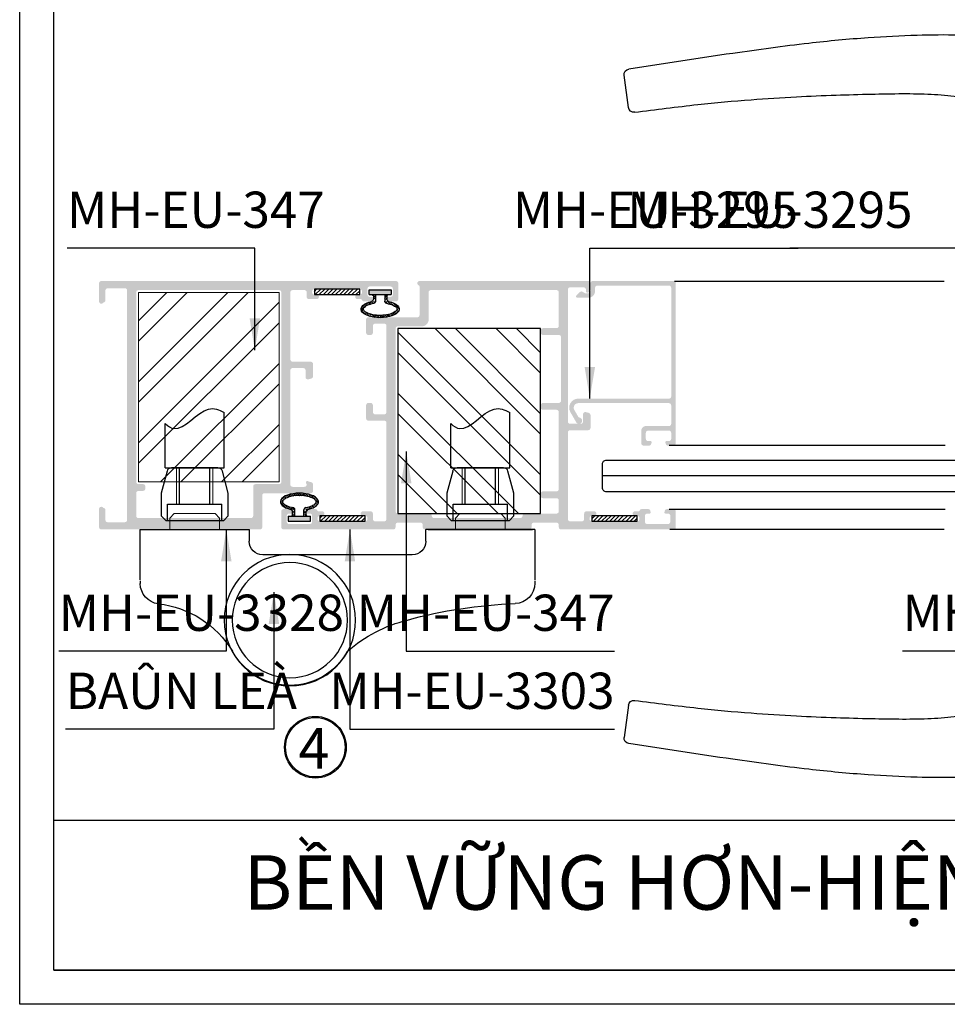
# Model space of a CAD drawing. Units: millimetres. Extents: x 12529 to 23900, y 24836 to 32566.
# Drawn here: x 15458 to 15662, y 25800 to 26017 of the extents above; entities that cross this region are included whole.
import ezdxf

# ---------------------------------------------------------------- set-up
doc = ezdxf.new("R2010")
doc.units = ezdxf.units.MM
for name, color, linetype, lineweight in [('1外框线', 7, 'Continuous', 20), ('KICHTHUOC', 54, 'Continuous', 5), ('Mould', 2, 'Continuous', 13), ('细实线(0.2)', 5, 'Continuous', 9)]:
    doc.layers.add(name, color=color, linetype=linetype, lineweight=lineweight)
for name, color, linetype in [('2', 3, 'Continuous'), ('4', 3, 'Continuous'), ('CHU', 253, 'Continuous'), ('h', 155, 'Continuous'), ('kinh', 141, 'Continuous'), ('Layer8', 8, 'Continuous'), ('MAU TONG', 50, 'Continuous'), ('net manh', 3, 'Continuous'), ('NET-THAY', 2, 'Continuous')]:
    doc.layers.add(name, color=color, linetype=linetype)
doc.styles.add('ROMAND', font='VNI-Helve-Condense_0.TTF', dxfattribs={"width": 0.5})
doc.styles.get("Standard").update_dxf_attribs({"font": 'arial.ttf'})
doc.dimstyles.new('Copy of MIEN HUA1-2', dxfattribs={"dimscale": 0, "dimtxt": 7, "dimasz": 7, "dimexe": 1, "dimexo": 1, "dimgap": 4, "dimtad": 2, "dimdec": 1, "dimtxsty": 'ROMAND', "dimcen": 10, "dimdle": 5, "dimclrd": 8, "dimclre": 8, "dimclrt": 95, "dimadec": 0, "dimazin": 0, "dimtfac": 1, "dimtdec": 1, "dimtmove": 2, "dimatfit": 3, "dimfxl": 1, "dimarcsym": 0})

# ---------------------------------------------------------------- blocks, each defined once
blk = doc.blocks.new('32r2r2r')
at = {"layer": 'h'}
h = blk.add_hatch(dxfattribs=at)
h.set_pattern_fill('ANSI32', color=254)
h.paths.add_polyline_path([(10844.05, -595.38), (10813.05, -595.38), (10813.05, -637.18), (10844.05, -637.18)])
at = {"layer": 'Mould'}
blk.add_lwpolyline([(10813.05, -637.18), (10844.05, -637.18), (10844.05, -595.38), (10813.05, -595.38)], close=True, dxfattribs=at)
blk = doc.blocks.new('DWQDQWDQD')
at = {"layer": 'CHU'}
h = blk.add_hatch(dxfattribs=at)
h.set_pattern_fill('ANSI31', color=254, scale=0.2, style=0)
h.paths.add_polyline_path([(10893.85, -645.28), (10893.34, -645.28), (10883.85, -645.28), (10883.85, -646.48), (10893.85, -646.48)])
at = {"layer": '2'}
blk.add_lwpolyline([(10893.85, -645.28), (10883.85, -645.28), (10883.85, -646.48), (10893.85, -646.48)], close=True, dxfattribs=at)
blk = doc.blocks.new('4T3T')
h = blk.add_hatch()
h.set_pattern_fill('ANSI33', color=254, scale=0.1, style=0)
edge = h.paths.add_edge_path()
edge.add_arc((13701.72, 31192.07), 0.5, 103.8759, 180, ccw=False)
edge.add_ellipse((13699.72, 31194.25), major_axis=(4.2, 0), ratio=0.449998, start_angle=296.7572, end_angle=603.2428, ccw=False)
edge.add_arc((13697.72, 31192.07), 0.5, 0, 77.2158, ccw=False)
edge.add_line((13698.22, 31192.07), (13698.22, 31191.35))
edge.add_arc((13697.92, 31191.35), 0.3, 270, 360, ccw=False)
edge.add_line((13697.92, 31191.05), (13698.72, 31191.05))
edge.add_line((13698.72, 31191.05), (13698.72, 31192.48))
edge.add_arc((13698.22, 31192.48), 0.5, 0, 80.1599)
edge.add_spline(control_points=[(13698.3, 31192.97), (13698.14, 31193), (13697.98, 31193.03), (13697.82, 31193.07)], knot_values=[10.494208, 10.494208, 10.494208, 10.494208, 10.630047, 10.630047, 10.630047, 10.630047], degree=3, periodic=0)
edge.add_spline(control_points=[(13697.82, 31193.07), (13697.59, 31193.13), (13697.37, 31193.2), (13697.18, 31193.27)], knot_values=[10.290449, 10.290449, 10.290449, 10.290449, 10.494208, 10.494208, 10.494208, 10.494208], degree=3, periodic=0)
edge.add_spline(control_points=[(13697.18, 31193.27), (13697.12, 31193.29), (13697.07, 31193.31), (13696.95, 31193.37), (13696.88, 31193.4), (13696.81, 31193.43)], knot_values=[10.154609, 10.154609, 10.154609, 10.154609, 10.209798, 10.209798, 10.290449, 10.290449, 10.290449, 10.290449], degree=3, periodic=0)
edge.add_spline(control_points=[(13696.81, 31193.43), (13696.7, 31193.49), (13696.6, 31193.54), (13696.52, 31193.6)], knot_values=[10.01877, 10.01877, 10.01877, 10.01877, 10.154609, 10.154609, 10.154609, 10.154609], degree=3, periodic=0)
edge.add_spline(control_points=[(13696.52, 31193.6), (13696.5, 31193.61), (13696.49, 31193.62), (13696.44, 31193.65), (13696.42, 31193.67), (13696.39, 31193.69)], knot_values=[9.95085, 9.95085, 9.95085, 9.95085, 9.97545, 9.97545, 10.01877, 10.01877, 10.01877, 10.01877], degree=3, periodic=0)
edge.add_spline(control_points=[(13696.39, 31193.69), (13696.36, 31193.72), (13696.32, 31193.75), (13696.29, 31193.78)], knot_values=[9.88293, 9.88293, 9.88293, 9.88293, 9.95085, 9.95085, 9.95085, 9.95085], degree=3, periodic=0)
edge.add_spline(control_points=[(13696.29, 31193.78), (13696.24, 31193.82), (13696.2, 31193.86), (13696.17, 31193.9)], knot_values=[9.781051, 9.781051, 9.781051, 9.781051, 9.88293, 9.88293, 9.88293, 9.88293], degree=3, periodic=0)
edge.add_spline(control_points=[(13696.17, 31193.9), (13696.16, 31193.92), (13696.15, 31193.93), (13696.13, 31193.95), (13696.12, 31193.97), (13696.11, 31193.98)], knot_values=[9.713131, 9.713131, 9.713131, 9.713131, 9.741102, 9.741102, 9.781051, 9.781051, 9.781051, 9.781051], degree=3, periodic=0)
edge.add_spline(control_points=[(13696.11, 31193.98), (13696.1, 31193.99), (13696.1, 31194.01), (13696.09, 31194.02)], knot_values=[9.679171, 9.679171, 9.679171, 9.679171, 9.713131, 9.713131, 9.713131, 9.713131], degree=3, periodic=0)
edge.add_spline(control_points=[(13696.09, 31194.02), (13696.08, 31194.03), (13696.07, 31194.04), (13696.07, 31194.05)], knot_values=[9.645211, 9.645211, 9.645211, 9.645211, 9.679171, 9.679171, 9.679171, 9.679171], degree=3, periodic=0)
edge.add_spline(control_points=[(13696.07, 31194.05), (13696.06, 31194.07), (13696.06, 31194.08), (13696.05, 31194.09)], knot_values=[9.611252, 9.611252, 9.611252, 9.611252, 9.645211, 9.645211, 9.645211, 9.645211], degree=3, periodic=0)
edge.add_spline(control_points=[(13696.05, 31194.09), (13696.05, 31194.1), (13696.05, 31194.11), (13696.04, 31194.12)], knot_values=[9.577292, 9.577292, 9.577292, 9.577292, 9.611252, 9.611252, 9.611252, 9.611252], degree=3, periodic=0)
edge.add_spline(control_points=[(13696.04, 31194.12), (13696.04, 31194.14), (13696.03, 31194.16), (13696.03, 31194.18), (13696.03, 31194.18), (13696.03, 31194.18)], knot_values=[9.509372, 9.509372, 9.509372, 9.509372, 9.574673, 9.574673, 9.577292, 9.577292, 9.577292, 9.577292], degree=3, periodic=0)
edge.add_spline(control_points=[(13696.03, 31194.18), (13696.02, 31194.2), (13696.02, 31194.21), (13696.02, 31194.23)], knot_values=[9.441452, 9.441452, 9.441452, 9.441452, 9.509372, 9.509372, 9.509372, 9.509372], degree=3, periodic=0)
edge.add_spline(control_points=[(13696.02, 31194.23), (13696.02, 31194.24), (13696.02, 31194.25), (13696.02, 31194.26)], knot_values=[9.407492, 9.407492, 9.407492, 9.407492, 9.441452, 9.441452, 9.441452, 9.441452], degree=3, periodic=0)
edge.add_spline(control_points=[(13696.02, 31194.26), (13696.02, 31194.27), (13696.02, 31194.28), (13696.02, 31194.29)], knot_values=[9.373533, 9.373533, 9.373533, 9.373533, 9.407492, 9.407492, 9.407492, 9.407492], degree=3, periodic=0)
edge.add_spline(control_points=[(13696.02, 31194.29), (13696.02, 31194.3), (13696.03, 31194.32), (13696.03, 31194.34)], knot_values=[9.305613, 9.305613, 9.305613, 9.305613, 9.373533, 9.373533, 9.373533, 9.373533], degree=3, periodic=0)
edge.add_spline(control_points=[(13696.03, 31194.34), (13696.04, 31194.35), (13696.04, 31194.36), (13696.05, 31194.38), (13696.05, 31194.39), (13696.05, 31194.4)], knot_values=[9.237693, 9.237693, 9.237693, 9.237693, 9.272406, 9.272406, 9.305613, 9.305613, 9.305613, 9.305613], degree=3, periodic=0)
edge.add_spline(control_points=[(13696.05, 31194.4), (13696.06, 31194.41), (13696.06, 31194.42), (13696.07, 31194.44)], knot_values=[9.203733, 9.203733, 9.203733, 9.203733, 9.237693, 9.237693, 9.237693, 9.237693], degree=3, periodic=0)
edge.add_spline(control_points=[(13696.07, 31194.44), (13696.08, 31194.45), (13696.08, 31194.46), (13696.09, 31194.47)], knot_values=[9.169773, 9.169773, 9.169773, 9.169773, 9.203733, 9.203733, 9.203733, 9.203733], degree=3, periodic=0)
edge.add_spline(control_points=[(13696.09, 31194.47), (13696.1, 31194.5), (13696.12, 31194.52), (13696.14, 31194.55)], knot_values=[9.101854, 9.101854, 9.101854, 9.101854, 9.169773, 9.169773, 9.169773, 9.169773], degree=3, periodic=0)
edge.add_spline(control_points=[(13696.14, 31194.55), (13696.16, 31194.57), (13696.18, 31194.6), (13696.21, 31194.63)], knot_values=[9.033934, 9.033934, 9.033934, 9.033934, 9.101854, 9.101854, 9.101854, 9.101854], degree=3, periodic=0)
edge.add_spline(control_points=[(13696.21, 31194.63), (13696.21, 31194.63), (13696.21, 31194.63), (13696.25, 31194.67), (13696.29, 31194.71), (13696.34, 31194.76)], knot_values=[8.932054, 8.932054, 8.932054, 8.932054, 8.936178, 8.936178, 9.033934, 9.033934, 9.033934, 9.033934], degree=3, periodic=0)
edge.add_spline(control_points=[(13696.34, 31194.76), (13696.41, 31194.81), (13696.49, 31194.87), (13696.59, 31194.93)], knot_values=[8.796215, 8.796215, 8.796215, 8.796215, 8.932054, 8.932054, 8.932054, 8.932054], degree=3, periodic=0)
edge.add_spline(control_points=[(13696.59, 31194.93), (13696.63, 31194.96), (13696.68, 31194.99), (13696.79, 31195.04), (13696.84, 31195.07), (13696.9, 31195.1)], knot_values=[8.660375, 8.660375, 8.660375, 8.660375, 8.727045, 8.727045, 8.796215, 8.796215, 8.796215, 8.796215], degree=3, periodic=0)
edge.add_spline(control_points=[(13696.9, 31195.1), (13697.02, 31195.16), (13697.14, 31195.21), (13697.28, 31195.25)], knot_values=[8.524536, 8.524536, 8.524536, 8.524536, 8.660375, 8.660375, 8.660375, 8.660375], degree=3, periodic=0)
edge.add_spline(control_points=[(13697.28, 31195.25), (13697.35, 31195.28), (13697.42, 31195.3), (13697.49, 31195.32)], knot_values=[8.456616, 8.456616, 8.456616, 8.456616, 8.524536, 8.524536, 8.524536, 8.524536], degree=3, periodic=0)
edge.add_spline(control_points=[(13697.49, 31195.32), (13697.63, 31195.37), (13697.78, 31195.41), (13697.94, 31195.45)], knot_values=[8.320777, 8.320777, 8.320777, 8.320777, 8.456616, 8.456616, 8.456616, 8.456616], degree=3, periodic=0)
edge.add_spline(control_points=[(13697.94, 31195.45), (13697.99, 31195.46), (13698.04, 31195.47), (13698.2, 31195.5), (13698.32, 31195.52), (13698.43, 31195.54)], knot_values=[8.184937, 8.184937, 8.184937, 8.184937, 8.22746, 8.22746, 8.320777, 8.320777, 8.320777, 8.320777], degree=3, periodic=0)
edge.add_spline(control_points=[(13698.43, 31195.54), (13698.6, 31195.56), (13698.78, 31195.59), (13698.95, 31195.6)], knot_values=[8.049098, 8.049098, 8.049098, 8.049098, 8.184937, 8.184937, 8.184937, 8.184937], degree=3, periodic=0)
edge.add_spline(control_points=[(13698.95, 31195.6), (13699.24, 31195.63), (13699.53, 31195.64), (13699.89, 31195.63), (13699.96, 31195.63), (13700.03, 31195.63)], knot_values=[7.777419, 7.777419, 7.777419, 7.777419, 7.999555, 7.999555, 8.049098, 8.049098, 8.049098, 8.049098], degree=3, periodic=0)
edge.add_spline(control_points=[(13700.03, 31195.63), (13700.21, 31195.62), (13700.38, 31195.61), (13700.56, 31195.6)], knot_values=[7.64158, 7.64158, 7.64158, 7.64158, 7.777419, 7.777419, 7.777419, 7.777419], degree=3, periodic=0)
edge.add_spline(control_points=[(13700.56, 31195.6), (13700.73, 31195.58), (13700.91, 31195.56), (13701.07, 31195.53)], knot_values=[7.50574, 7.50574, 7.50574, 7.50574, 7.64158, 7.64158, 7.64158, 7.64158], degree=3, periodic=0)
edge.add_spline(control_points=[(13701.07, 31195.53), (13701.24, 31195.5), (13701.39, 31195.47), (13701.71, 31195.4), (13701.86, 31195.36), (13702.01, 31195.31)], knot_values=[7.234061, 7.234061, 7.234061, 7.234061, 7.36413, 7.36413, 7.50574, 7.50574, 7.50574, 7.50574], degree=3, periodic=0)
edge.add_spline(control_points=[(13702.01, 31195.31), (13702.22, 31195.24), (13702.42, 31195.16), (13702.59, 31195.08)], knot_values=[7.030302, 7.030302, 7.030302, 7.030302, 7.234061, 7.234061, 7.234061, 7.234061], degree=3, periodic=0)
edge.add_spline(control_points=[(13702.59, 31195.08), (13702.64, 31195.05), (13702.7, 31195.02), (13702.75, 31195)], knot_values=[6.962382, 6.962382, 6.962382, 6.962382, 7.030302, 7.030302, 7.030302, 7.030302], degree=3, periodic=0)
edge.add_spline(control_points=[(13702.75, 31195), (13702.78, 31194.98), (13702.8, 31194.96), (13702.85, 31194.94), (13702.87, 31194.92), (13702.89, 31194.91)], knot_values=[6.894463, 6.894463, 6.894463, 6.894463, 6.932465, 6.932465, 6.962382, 6.962382, 6.962382, 6.962382], degree=3, periodic=0)
edge.add_spline(control_points=[(13702.89, 31194.91), (13702.98, 31194.85), (13703.06, 31194.79), (13703.13, 31194.73)], knot_values=[6.758623, 6.758623, 6.758623, 6.758623, 6.894463, 6.894463, 6.894463, 6.894463], degree=3, periodic=0)
edge.add_spline(control_points=[(13703.13, 31194.73), (13703.15, 31194.71), (13703.17, 31194.69), (13703.22, 31194.65), (13703.24, 31194.63), (13703.26, 31194.61)], knot_values=[6.656744, 6.656744, 6.656744, 6.656744, 6.704719, 6.704719, 6.758623, 6.758623, 6.758623, 6.758623], degree=3, periodic=0)
edge.add_spline(control_points=[(13703.26, 31194.61), (13703.27, 31194.59), (13703.28, 31194.58), (13703.29, 31194.57)], knot_values=[6.622784, 6.622784, 6.622784, 6.622784, 6.656744, 6.656744, 6.656744, 6.656744], degree=3, periodic=0)
edge.add_spline(control_points=[(13703.29, 31194.57), (13703.3, 31194.55), (13703.31, 31194.54), (13703.32, 31194.53)], knot_values=[6.588824, 6.588824, 6.588824, 6.588824, 6.622784, 6.622784, 6.622784, 6.622784], degree=3, periodic=0)
edge.add_spline(control_points=[(13703.32, 31194.53), (13703.34, 31194.5), (13703.35, 31194.48), (13703.36, 31194.45)], knot_values=[6.520904, 6.520904, 6.520904, 6.520904, 6.588824, 6.588824, 6.588824, 6.588824], degree=3, periodic=0)
edge.add_spline(control_points=[(13703.36, 31194.45), (13703.37, 31194.44), (13703.37, 31194.44), (13703.38, 31194.41), (13703.39, 31194.4), (13703.4, 31194.39)], knot_values=[6.452985, 6.452985, 6.452985, 6.452985, 6.476972, 6.476972, 6.520904, 6.520904, 6.520904, 6.520904], degree=3, periodic=0)
edge.add_spline(control_points=[(13703.4, 31194.39), (13703.4, 31194.37), (13703.41, 31194.35), (13703.41, 31194.33)], knot_values=[6.385065, 6.385065, 6.385065, 6.385065, 6.452985, 6.452985, 6.452985, 6.452985], degree=3, periodic=0)
edge.add_spline(control_points=[(13703.41, 31194.33), (13703.42, 31194.31), (13703.42, 31194.29), (13703.42, 31194.27)], knot_values=[6.317145, 6.317145, 6.317145, 6.317145, 6.385065, 6.385065, 6.385065, 6.385065], degree=3, periodic=0)
edge.add_spline(control_points=[(13703.42, 31194.27), (13703.42, 31194.26), (13703.42, 31194.25), (13703.42, 31194.25)], knot_values=[6.283185, 6.283185, 6.283185, 6.283185, 6.317145, 6.317145, 6.317145, 6.317145], degree=3, periodic=0)
edge.add_spline(control_points=[(13703.42, 31194.25), (13703.42, 31194.24), (13703.42, 31194.23), (13703.42, 31194.22)], knot_values=[6.24552, 6.24552, 6.24552, 6.24552, 6.283185, 6.283185, 6.283185, 6.283185], degree=3, periodic=0)
edge.add_spline(control_points=[(13703.42, 31194.22), (13703.42, 31194.2), (13703.42, 31194.18), (13703.41, 31194.15)], knot_values=[6.17019, 6.17019, 6.17019, 6.17019, 6.24552, 6.24552, 6.24552, 6.24552], degree=3, periodic=0)
edge.add_spline(control_points=[(13703.41, 31194.15), (13703.41, 31194.14), (13703.41, 31194.13), (13703.4, 31194.12)], knot_values=[6.132525, 6.132525, 6.132525, 6.132525, 6.17019, 6.17019, 6.17019, 6.17019], degree=3, periodic=0)
edge.add_spline(control_points=[(13703.4, 31194.12), (13703.4, 31194.11), (13703.39, 31194.1), (13703.39, 31194.09)], knot_values=[6.09486, 6.09486, 6.09486, 6.09486, 6.132525, 6.132525, 6.132525, 6.132525], degree=3, periodic=0)
edge.add_spline(control_points=[(13703.39, 31194.09), (13703.39, 31194.08), (13703.38, 31194.07), (13703.38, 31194.06), (13703.37, 31194.05), (13703.37, 31194.05)], knot_values=[6.057194, 6.057194, 6.057194, 6.057194, 6.076822, 6.076822, 6.09486, 6.09486, 6.09486, 6.09486], degree=3, periodic=0)
edge.add_spline(control_points=[(13703.37, 31194.05), (13703.36, 31194.04), (13703.36, 31194.02), (13703.35, 31194.01)], knot_values=[6.019529, 6.019529, 6.019529, 6.019529, 6.057194, 6.057194, 6.057194, 6.057194], degree=3, periodic=0)
edge.add_spline(control_points=[(13703.35, 31194.01), (13703.33, 31193.98), (13703.31, 31193.95), (13703.29, 31193.92)], knot_values=[5.944199, 5.944199, 5.944199, 5.944199, 6.019529, 6.019529, 6.019529, 6.019529], degree=3, periodic=0)
edge.add_spline(control_points=[(13703.29, 31193.92), (13703.27, 31193.89), (13703.24, 31193.86), (13703.21, 31193.83)], knot_values=[5.868869, 5.868869, 5.868869, 5.868869, 5.944199, 5.944199, 5.944199, 5.944199], degree=3, periodic=0)
edge.add_spline(control_points=[(13703.21, 31193.83), (13703.19, 31193.81), (13703.17, 31193.79), (13703.12, 31193.75), (13703.08, 31193.72), (13703.05, 31193.69)], knot_values=[5.755873, 5.755873, 5.755873, 5.755873, 5.803969, 5.803969, 5.868869, 5.868869, 5.868869, 5.868869], degree=3, periodic=0)
edge.add_spline(control_points=[(13703.05, 31193.69), (13702.96, 31193.62), (13702.86, 31193.56), (13702.75, 31193.5)], knot_values=[5.605213, 5.605213, 5.605213, 5.605213, 5.755873, 5.755873, 5.755873, 5.755873], degree=3, periodic=0)
edge.add_spline(control_points=[(13702.75, 31193.5), (13702.68, 31193.45), (13702.6, 31193.41), (13702.47, 31193.35), (13702.42, 31193.33), (13702.37, 31193.31)], knot_values=[5.454552, 5.454552, 5.454552, 5.454552, 5.552753, 5.552753, 5.605213, 5.605213, 5.605213, 5.605213], degree=3, periodic=0)
edge.add_spline(control_points=[(13702.37, 31193.31), (13702.16, 31193.23), (13701.93, 31193.15), (13701.67, 31193.09)], knot_values=[5.228561, 5.228561, 5.228561, 5.228561, 5.454552, 5.454552, 5.454552, 5.454552], degree=3, periodic=0)
edge.add_spline(control_points=[(13701.67, 31193.09), (13701.5, 31193.04), (13701.32, 31193), (13701.14, 31192.97)], knot_values=[5.077901, 5.077901, 5.077901, 5.077901, 5.228561, 5.228561, 5.228561, 5.228561], degree=3, periodic=0)
edge.add_arc((13701.22, 31192.48), 0.5, 100.7121, 180)
edge.add_line((13700.72, 31192.48), (13700.72, 31191.05))
edge.add_line((13700.72, 31191.05), (13701.52, 31191.05))
edge.add_arc((13701.52, 31191.35), 0.3, 180, 270, ccw=False)
edge.add_line((13701.22, 31191.35), (13701.22, 31192.07))
blk.add_hatch(color=254).paths.add_polyline_path([(13702.16, 31191.05), (13697.28, 31191.05), (13697.28, 31189.96), (13702.16, 31189.96)])
at = {"color": 253}
for p, q in [((13698.22, 31191.35), (13698.22, 31192.07)), ((13698.72, 31191.05), (13698.72, 31192.48)), ((13700.72, 31191.05), (13700.72, 31192.48)), ((13701.22, 31191.35), (13701.22, 31192.07)), ((13697.28, 31191.05), (13702.16, 31191.05)), ((13697.28, 31191.05), (13697.28, 31189.96)), ((13697.28, 31191.05), (13702.16, 31191.05)), ((13697.28, 31189.96), (13702.16, 31189.96)), ((13702.16, 31189.96), (13702.16, 31191.05))]:
    blk.add_line(p, q, dxfattribs=at)
for centre, radius, start, end in [((13697.72, 31192.07), 0.5, 360, 77.2166), ((13697.92, 31191.35), 0.3, 270, 0), ((13698.22, 31192.48), 0.5, 360, 80.163), ((13701.22, 31192.48), 0.5, 99.8381, 180), ((13701.72, 31192.07), 0.5, 102.7834, 180), ((13701.52, 31191.35), 0.3, 180, 270)]:
    blk.add_arc(centre, radius, start, end, dxfattribs=at)
blk.add_ellipse((13699.72, 31194.25), major_axis=(4.2, 0), ratio=0.449998, start_param=5.179391, end_param=10.528572, dxfattribs=at)
blk.add_open_spline([(13701.14, 31192.97), (13701.66, 31193.06), (13702.14, 31193.2), (13702.78, 31193.5), (13703, 31193.64), (13703.27, 31193.88), (13703.34, 31193.98), (13703.41, 31194.14), (13703.42, 31194.19), (13703.42, 31194.25), (13703.42, 31194.3), (13703.41, 31194.36), (13703.34, 31194.5), (13703.28, 31194.58), (13703.1, 31194.76), (13702.98, 31194.86), (13702.51, 31195.14), (13702.06, 31195.31), (13701.02, 31195.56), (13700.43, 31195.63), (13699.23, 31195.64), (13698.63, 31195.59), (13697.55, 31195.37), (13697.08, 31195.2), (13696.5, 31194.89), (13696.32, 31194.76), (13696.12, 31194.53), (13696.07, 31194.44), (13696.02, 31194.3), (13696.01, 31194.24), (13696.04, 31194.11), (13696.07, 31194.03), (13696.21, 31193.84), (13696.32, 31193.74), (13696.62, 31193.53), (13696.8, 31193.43), (13697.38, 31193.18), (13697.82, 31193.06), (13698.3, 31192.97)], degree=3, knots=[5.077901, 5.077901, 5.077901, 5.077901, 5.507012, 5.507012, 5.820773, 5.820773, 6.075232, 6.075232, 6.283185, 6.283185, 6.283185, 6.496917, 6.496917, 6.710648, 6.710648, 6.92438, 6.92438, 7.375671, 7.375671, 7.826963, 7.826963, 8.278254, 8.278254, 8.729545, 8.729545, 9.02981, 9.02981, 9.2709, 9.2709, 9.51199, 9.51199, 9.75308, 9.75308, 9.99417, 9.99417, 10.23526, 10.23526, 10.630047, 10.630047, 10.630047, 10.630047], dxfattribs=at)
blk = doc.blocks.new('3rr2r')
at = {"layer": 'h'}
h = blk.add_hatch(dxfattribs=at)
h.set_pattern_fill('ANSI32', color=254)
h.paths.add_polyline_path([(11002.93, -603.38), (10971.43, -603.38), (10971.43, -644.18), (11002.93, -644.18)])
at = {"layer": 'MAU TONG'}
blk.add_lwpolyline([(11002.93, -644.18), (10971.43, -644.18), (10971.43, -603.38), (11002.93, -603.38)], close=True, dxfattribs=at)
blk = doc.blocks.new('ergwg')
at = {"layer": 'CHU', "color": 253, "linetype": 'Continuous'}
for p, q in [((10308.84, -10658.73), (10309.81, -10651.59)), ((10208.68, -10682.72), (10182.68, -10682.72)), ((10182.68, -10686.46), (10182.68, -10683.22)), ((10208.68, -10683.22), (10182.68, -10683.22)), ((10208.68, -10686.46), (10208.68, -10683.22)), ((10182.68, -10686.47), (10182.68, -10686.47)), ((10208.68, -10686.47), (10208.68, -10686.47)), ((10181.31, -10689.8), (10181.18, -10697.22)), ((10210.18, -10697.22), (10210.05, -10689.8)), ((10191.68, -10702.72), (10191.29, -10697.22)), ((10199.68, -10702.72), (10200.07, -10697.22)), ((10199.68, -10702.72), (10191.68, -10702.72)), ((10167.14, -10705.62), (10167.14, -10727.62)), ((10169.64, -10705.62), (10167.14, -10705.62)), ((10169.64, -10705.62), (10169.64, -10727.62)), ((10212.17, -10709.37), (10169.64, -10709.37)), ((10157.97, -10719.32), (10166.49, -10711.75)), ((10166.83, -10711.62), (10167.14, -10711.62)), ((10157.64, -10721.12), (10157.64, -10720.07)), ((10158.14, -10721.62), (10167.14, -10721.62)), ((10212.17, -10723.87), (10169.64, -10723.87)), ((10169.64, -10727.62), (10167.14, -10727.62)), ((10191.68, -10746.52), (10191.29, -10752.02)), ((10199.68, -10746.52), (10191.68, -10746.52)), ((10199.68, -10746.52), (10200.07, -10752.02)), ((10181.31, -10759.44), (10181.18, -10752.02)), ((10181.18, -10752.02), (10210.18, -10752.02)), ((10210.18, -10752.02), (10210.05, -10759.44)), ((10182.68, -10762.77), (10182.68, -10762.77)), ((10182.68, -10762.78), (10182.68, -10766.02)), ((10208.68, -10762.77), (10208.68, -10762.77)), ((10208.68, -10762.78), (10208.68, -10766.02)), ((10208.68, -10766.02), (10182.68, -10766.02)), ((10208.68, -10766.52), (10182.68, -10766.52)), ((10308.84, -10790.51), (10309.81, -10797.65))]:
    blk.add_line(p, q, dxfattribs=at)
at = {"layer": 'CHU', "color": 253}
for p, q in [((10158.54, -10705.37), (10158.54, -10710.12)), ((10158.54, -10705.37), (10160.71, -10705.87)), ((10158.54, -10705.62), (10158.54, -10706.71)), ((10158.54, -10706.4), (10160.48, -10706.84)), ((10162.04, -10708.79), (10162.04, -10715.71)), ((10163.04, -10708.79), (10163.04, -10714.82)), ((10154.04, -10710.12), (10154.04, -10716.12)), ((10154.04, -10710.12), (10158.54, -10710.12)), ((10154.04, -10722.12), (10154.04, -10716.12)), ((10162.04, -10723.45), (10162.04, -10721.62)), ((10163.04, -10723.45), (10163.04, -10721.62)), ((10154.04, -10722.12), (10158.54, -10722.12)), ((10158.54, -10726.87), (10158.54, -10722.12)), ((10158.54, -10725.84), (10160.48, -10725.4)), ((10158.54, -10726.62), (10158.54, -10725.53)), ((10158.54, -10726.87), (10160.71, -10726.37))]:
    blk.add_line(p, q, dxfattribs=at)
at = {"layer": 'CHU', "color": 253, "ltscale": 0.1}
for p, q in [((10170.39, -10709.12), (10170.64, -10709.12)), ((10170.39, -10724.12), (10170.64, -10724.12))]:
    blk.add_line(p, q, dxfattribs=at)
at = {"layer": 'CHU', "color": 253, "linetype": 'Continuous'}
for centre, radius, start, end in [((10308.62, -10651.43), 1.2, 352.2545, 82.0473), ((10307.65, -10658.57), 1.2, 262.3533, 352.2545), ((10195.68, -10787.22), 100, 82.6453, 97.3547), ((10183.11, -10689.83), 1.8, 97.3547, 179), ((10208.25, -10689.83), 1.8, 1, 82.6453), ((10166.83, -10712.12), 0.5, 89.9999, 131.6334), ((10158.64, -10720.07), 1, 131.6335, 180), ((10158.14, -10721.12), 0.5, 180, 270), ((10183.11, -10759.41), 1.8, 181, 262.6453), ((10208.25, -10759.41), 1.8, 277.3547, 359), ((10195.68, -10662.02), 100, 262.6453, 277.3547), ((10307.65, -10790.67), 1.2, 7.7455, 97.6467), ((10308.62, -10797.81), 1.2, 277.9527, 7.7455)]:
    blk.add_arc(centre, radius, start, end, dxfattribs=at)
at = {"layer": 'CHU', "color": 253}
for centre, radius, start, end in [((10160.04, -10708.79), 2, 0, 77.1245), ((10160.04, -10708.79), 3, 0, 77.1245), ((10160.04, -10723.45), 2, 282.8755, 0), ((10160.04, -10723.45), 3, 282.8755, 0)]:
    blk.add_arc(centre, radius, start, end, dxfattribs=at)
at = {"layer": 'CHU', "color": 253, "linetype": 'Continuous'}
for points in [[(10182.68, -10682.72), (10182.75, -10678.66), (10183.49, -10674.06), (10184.92, -10669.36), (10186.99, -10664.74), (10189.72, -10660.28), (10193.24, -10655.99), (10197.4, -10652.33), (10202.2, -10649.31), (10207.64, -10646.95), (10213.71, -10645.22), (10220.4, -10643.97), (10227.75, -10643.15), (10235.94, -10642.75), (10245.2, -10642.8), (10255.99, -10643.34), (10269.09, -10644.56), (10285.84, -10646.77), (10308.79, -10650.24)], [(10307.49, -10659.76), (10293.55, -10658.06), (10281.81, -10656.98), (10271.8, -10656.34), (10263.07, -10655.97), (10255.34, -10655.75), (10248.38, -10655.65), (10242.06, -10655.78), (10236.29, -10656.28), (10231.03, -10657.19), (10226.28, -10658.55), (10222.02, -10660.35), (10218.26, -10662.54), (10215.11, -10665.06), (10212.64, -10667.86), (10210.85, -10670.98), (10209.64, -10674.46), (10208.93, -10678.38), (10208.68, -10682.72)], [(10181.82, -10688.57), (10182.18, -10688.12), (10182.48, -10687.55), (10182.65, -10686.89), (10182.68, -10686.47)], [(10208.68, -10686.47), (10208.71, -10686.89), (10208.88, -10687.55), (10209.18, -10688.12), (10209.54, -10688.57)], [(10182.88, -10688.04), (10183.03, -10688.02)], [(10208.48, -10688.04), (10208.33, -10688.02)], [(10181.82, -10760.67), (10182.18, -10761.12), (10182.48, -10761.69), (10182.65, -10762.35), (10182.68, -10762.77)], [(10208.68, -10762.77), (10208.71, -10762.35), (10208.88, -10761.69), (10209.18, -10761.12), (10209.54, -10760.67)], [(10182.88, -10761.2), (10183.03, -10761.22)], [(10208.48, -10761.2), (10208.33, -10761.22)], [(10182.68, -10766.52), (10182.75, -10770.58), (10183.49, -10775.18), (10184.92, -10779.88), (10186.99, -10784.5), (10189.72, -10788.96), (10193.24, -10793.25), (10197.4, -10796.91), (10202.2, -10799.93), (10207.64, -10802.29), (10213.71, -10804.02), (10220.4, -10805.27), (10227.75, -10806.09), (10235.94, -10806.48), (10245.2, -10806.44), (10255.99, -10805.9), (10269.09, -10804.68), (10285.84, -10802.47), (10308.79, -10799)], [(10307.49, -10789.48), (10293.55, -10791.18), (10281.81, -10792.26), (10271.8, -10792.9), (10263.07, -10793.27), (10255.34, -10793.49), (10248.38, -10793.59), (10242.06, -10793.46), (10236.29, -10792.96), (10231.03, -10792.05), (10226.28, -10790.68), (10222.02, -10788.89), (10218.26, -10786.7), (10215.11, -10784.18), (10212.64, -10781.38), (10210.85, -10778.26), (10209.64, -10774.77), (10208.93, -10770.86), (10208.68, -10766.52)]]:
    blk.add_spline(points, degree=3, dxfattribs=at)
blk = doc.blocks.new('ergeg')
at = {"color": 253}
for p, q in [((11382.52, -10738.42), (11382.52, -10726.23)), ((11369.52, -10738.42), (11369.52, -10728.62)), ((11369.92, -10739.16), (11368.62, -10744.02)), ((11369.52, -10738.42), (11382.52, -10738.42)), ((11381.15, -10738.42), (11370.88, -10738.42)), ((11372.64, -10746.42), (11372.64, -10738.42)), ((11379.39, -10746.42), (11379.39, -10738.42)), ((11383.42, -10744.02), (11382.12, -10739.16)), ((11368.62, -10744.02), (11368.62, -10749.02)), ((11383.42, -10749.02), (11383.42, -10744.02)), ((11370.02, -10746.42), (11382.02, -10746.42)), ((11370.02, -10750.02), (11370.02, -10746.42)), ((11382.02, -10750.02), (11382.02, -10746.42)), ((11369.62, -10750.02), (11368.62, -10749.02)), ((11369.62, -10750.02), (11382.42, -10750.02)), ((11383.42, -10749.02), (11382.42, -10750.02))]:
    blk.add_line(p, q, dxfattribs=at)
blk.add_arc((11370.88, -10739.42), 1, 90, 165.0049, dxfattribs=at)
blk.add_arc((11381.15, -10739.42), 1, 14.9951, 90)
blk.add_open_spline([(11369.52, -10728.62), (11370.14, -10729.24), (11373.02, -10731.23), (11377.63, -10724.33), (11381.38, -10725.54), (11382.52, -10726.23)], degree=3, knots=[2.41746, 2.41746, 2.41746, 2.41746, 4.935448, 13.716347, 17.548081, 17.548081, 17.548081, 17.548081], dxfattribs=at)
at = {"layer": '1外框线', "color": 253}
for p, q in [((11371.52, -10748.52), (11370.52, -10749.52)), ((11370.52, -10749.52), (11370.52, -10752.02)), ((11380.52, -10748.52), (11371.52, -10748.52)), ((11380.52, -10748.52), (11381.52, -10749.52)), ((11381.52, -10752.02), (11381.52, -10749.52))]:
    blk.add_line(p, q, dxfattribs=at)
at = {"layer": '细实线(0.2)', "color": 253}
for p, q in [((11372.02, -10738.42), (11372.02, -10746.42)), ((11380.02, -10738.42), (11380.02, -10746.42))]:
    blk.add_line(p, q, dxfattribs=at)
blk = doc.blocks.new('twqq')
at = {"color": 253}
for p, q in [((11319.52, -10738.42), (11319.52, -10726.23)), ((11306.52, -10738.42), (11306.52, -10728.62)), ((11306.92, -10739.16), (11305.62, -10744.02)), ((11306.52, -10738.42), (11319.52, -10738.42)), ((11318.15, -10738.42), (11307.88, -10738.42)), ((11309.64, -10746.42), (11309.64, -10738.42)), ((11316.39, -10746.42), (11316.39, -10738.42)), ((11320.42, -10744.02), (11319.12, -10739.16)), ((11305.62, -10744.02), (11305.62, -10749.02)), ((11320.42, -10749.02), (11320.42, -10744.02)), ((11307.02, -10746.42), (11319.02, -10746.42)), ((11307.02, -10750.02), (11307.02, -10746.42)), ((11319.02, -10750.02), (11319.02, -10746.42)), ((11306.62, -10750.02), (11305.62, -10749.02)), ((11306.62, -10750.02), (11319.42, -10750.02)), ((11320.42, -10749.02), (11319.42, -10750.02))]:
    blk.add_line(p, q, dxfattribs=at)
for centre, start, end in [((11307.88, -10739.42), 90, 165.0049), ((11318.15, -10739.42), 14.9951, 90)]:
    blk.add_arc(centre, 1, start, end, dxfattribs=at)
blk.add_open_spline([(11306.52, -10728.62), (11307.14, -10729.24), (11310.02, -10731.23), (11314.63, -10724.33), (11318.38, -10725.54), (11319.52, -10726.23)], degree=3, knots=[2.41746, 2.41746, 2.41746, 2.41746, 4.935448, 13.716347, 17.548081, 17.548081, 17.548081, 17.548081], dxfattribs=at)
at = {"layer": '1外框线', "color": 253}
for p, q in [((11308.52, -10748.52), (11307.52, -10749.52)), ((11307.52, -10749.52), (11307.52, -10752.02)), ((11317.52, -10748.52), (11308.52, -10748.52)), ((11317.52, -10748.52), (11318.52, -10749.52)), ((11318.52, -10752.02), (11318.52, -10749.52))]:
    blk.add_line(p, q, dxfattribs=at)
at = {"layer": '细实线(0.2)', "color": 253}
for p, q in [((11309.02, -10738.42), (11309.02, -10746.42)), ((11317.02, -10738.42), (11317.02, -10746.42))]:
    blk.add_line(p, q, dxfattribs=at)
blk = doc.blocks.new('dgsg')
at = {"color": 253}
for p, q in [((11301.02, -10752.02), (11318.52, -10752.02)), ((11301.02, -10752.02), (11301.02, -10763.12)), ((11318.52, -10752.02), (11325.02, -10752.02)), ((11325.02, -10754.62), (11325.02, -10752.02)), ((11364.02, -10752.02), (11364.02, -10754.62)), ((11381.52, -10752.02), (11364.02, -10752.02)), ((11388.02, -10752.02), (11381.52, -10752.02)), ((11388.02, -10763.12), (11388.02, -10752.02)), ((11328.02, -10757.62), (11355.02, -10757.62)), ((11355.02, -10757.62), (11361.02, -10757.62)), ((11301.02, -10763.32), (11301.02, -10763.87)), ((11388.02, -10763.32), (11388.02, -10763.94))]:
    blk.add_line(p, q, dxfattribs=at)
at = {"color": 3, "linetype": 'Continuous'}
for radius in [14.5, 12.71]:
    blk.add_circle((11355.02, -10772.02), radius, dxfattribs=at)
at = {"color": 253}
for centre, radius, start, end in [((11328.02, -10754.62), 3, 180, 270), ((11361.02, -10754.62), 3, 270, 0), ((11305.52, -10763.87), 4.5, 180, 268.1201), ((11383.52, -10763.94), 4.5, 276.4808, 0), ((11302.05, -10869.59), 101.27, 74.5053, 88.1201), ((11386.51, -10790.27), 22, 96.4808, 148.7289), ((11321.41, -10803.06), 32.01, 49.1724, 76.088), ((11355.02, -10772.02), 14.4, 208.2854, 330.9147)]:
    blk.add_arc(centre, radius, start, end, dxfattribs=at)
blk.add_arc((11355.02, -10772.02), 14.4, 209.0853, 330.9139)
at = {"layer": '4', "color": 253}
blk.add_line((11324.52, -10752.02), (11301.52, -10752.02), dxfattribs=at)
blk = doc.blocks.new('23rr2')
at = {"layer": 'Layer8', "xscale": -1}
for name in ['ergeg', 'twqq']:
    blk.add_blockref(name, (22487.71, 6287.48), dxfattribs=at)
at = {"layer": 'Layer8'}
blk.add_blockref('dgsg', (-201.33, 6287.48), dxfattribs=at)

msp = doc.modelspace()

# ---------------------------------------------------------------- hatches: boundary and pattern name
at = {"layer": 'h'}
h = msp.add_hatch(color=254, dxfattribs=at)
h.paths.add_polyline_path([(15510.59, 25904.24, 0.414214), (15511.09, 25904.74), (15511.09, 25911.74, -0.414214), (15511.59, 25912.24), (15521.79, 25912.24, 0.414214), (15522.29, 25912.74), (15522.29, 25914.17, 0.339454), (15521.92, 25914.65), (15521.27, 25914.83, 1.057496), (15520.83, 25914.36, -0.557537), (15520.39, 25913.64), (15517.79, 25913.64, -0.414214), (15517.29, 25914.14), (15517.29, 25939.34, -0.414214), (15517.79, 25939.84), (15520.14, 25939.84, -0.414214), (15520.64, 25939.34), (15520.64, 25937.84, 0.493145), (15521.27, 25937.36), (15521.92, 25937.53, 0.339454), (15522.29, 25938.01), (15522.29, 25940.74, 0.414214), (15521.79, 25941.24), (15517.79, 25941.24, -0.414214), (15517.29, 25941.74), (15517.29, 25956.54, -0.414214), (15517.79, 25957.04), (15520.39, 25957.04, -0.414214), (15520.89, 25956.54), (15520.89, 25955.54, 0.414214), (15521.39, 25955.04), (15523.09, 25955.04, 1), (15523.09, 25956.04), (15522.59, 25956.04, -0.414214), (15522.09, 25956.54), (15522.09, 25956.74, -0.414214), (15522.59, 25957.24), (15532.59, 25957.24, -0.414214), (15533.09, 25956.74), (15533.09, 25956.54, -0.414214), (15532.59, 25956.04), (15532.09, 25956.04, 1), (15532.09, 25955.04), (15532.82, 25955.04, -0.331679), (15533.1, 25954.83, 0.331679), (15533.49, 25954.54), (15535.01, 25954.54, 0.453828), (15535.51, 25955.11, 0.682363), (15535.34, 25955.54), (15534.79, 25955.54, -0.414214), (15534.29, 25956.04), (15534.29, 25957.34, -0.414214), (15534.79, 25957.84), (15539.39, 25957.84, -0.414214), (15539.89, 25957.34), (15539.89, 25956.04, -0.414214), (15539.39, 25955.54), (15538.84, 25955.54, 0.682363), (15538.67, 25955.11, 0.453828), (15539.16, 25954.54), (15540.59, 25954.54, 0.414214), (15541.09, 25955.04), (15541.09, 25958.54, 0.414214), (15540.59, 25959.04), (15475.59, 25959.04, 0.414214), (15475.09, 25958.54), (15475.09, 25954.54, 0.750197), (15476.01, 25954.27, 0.401534), (15476.49, 25954.77), (15476.49, 25956.94, -0.414214), (15476.99, 25957.44), (15480.79, 25957.44, -0.414214), (15481.29, 25956.94), (15481.29, 25906.34, -0.414214), (15480.79, 25905.84), (15476.99, 25905.84, -0.414214), (15476.49, 25906.34), (15476.49, 25908.51, 0.401534), (15476.01, 25909.01, 0.750197), (15475.09, 25908.74), (15475.09, 25904.74, 0.414214), (15475.59, 25904.24)])
h.paths.add_polyline_path([(15483.29, 25912.24, -0.414214), (15483.79, 25912.74), (15484.79, 25912.74, 0.414214), (15485.29, 25913.24), (15485.29, 25913.74, 0.414214), (15484.79, 25914.24), (15483.79, 25914.24, -0.414214), (15483.29, 25914.74), (15483.29, 25956.54, -0.414214), (15483.79, 25957.04), (15514.79, 25957.04, -0.414214), (15515.29, 25956.54), (15515.29, 25914.74, -0.414214), (15514.79, 25914.24), (15509.59, 25914.24, 0.414214), (15509.09, 25913.74), (15509.09, 25907.24, -0.414214), (15508.59, 25906.74), (15483.79, 25906.74, -0.414214), (15483.29, 25907.24)], flags=16)
h = msp.add_hatch(color=254, dxfattribs=at)
h.paths.add_polyline_path([(15578.49, 25957.14, -0.414214), (15578.99, 25957.64), (15581.99, 25957.64, -0.414214), (15582.49, 25957.14), (15582.49, 25956.74, 0.619937), (15582.97, 25956.5, 0.425203), (15583.49, 25957), (15583.49, 25958.74, 0.414214), (15583.19, 25959.04), (15545.79, 25959.04, 0.414214), (15545.29, 25958.54, 0.305615), (15545.6, 25958.08, -0.305615), (15545.79, 25957.8), (15545.79, 25951.54, -0.414214), (15545.29, 25951.04), (15534.49, 25951.04, 0.414214), (15533.99, 25950.54), (15533.99, 25947.64, 0.414214), (15534.49, 25947.14), (15534.99, 25947.14, 0.414214), (15535.49, 25947.64), (15535.49, 25949.14, -0.414214), (15535.99, 25949.64), (15537.99, 25949.64, -0.414214), (15538.49, 25949.14), (15538.49, 25930.14, -0.414214), (15537.99, 25929.64), (15535.99, 25929.64, -0.414214), (15535.49, 25930.14), (15535.49, 25931.64, 0.414214), (15534.99, 25932.14), (15534.49, 25932.14, 0.414214), (15533.99, 25931.64), (15533.99, 25928.74, 0.414214), (15534.49, 25928.24), (15537.99, 25928.24, -0.414214), (15538.49, 25927.74), (15538.49, 25906.54, -0.414214), (15537.99, 25906.04), (15535.99, 25906.04, -0.414214), (15535.49, 25906.54), (15535.49, 25907.74, 0.414214), (15534.99, 25908.24), (15533.28, 25908.24, 0.414214), (15532.79, 25907.75, 0.426469), (15533.28, 25907.24), (15533.79, 25907.24, -0.414214), (15534.29, 25906.74), (15534.29, 25906.54, -0.414214), (15533.79, 25906.04), (15523.79, 25906.04, -0.414214), (15523.29, 25906.54), (15523.29, 25906.74, -0.414214), (15523.79, 25907.24), (15524.3, 25907.24, 0.414214), (15524.79, 25907.73, 0.426469), (15524.3, 25908.24), (15523.53, 25908.24, -0.305615), (15523.25, 25908.43, 0.305615), (15522.79, 25908.74), (15521.36, 25908.74, 0.453828), (15520.87, 25908.17, 0.682363), (15521.04, 25907.74), (15521.59, 25907.74, -0.414214), (15522.09, 25907.24), (15522.09, 25905.94, -0.414214), (15521.59, 25905.44), (15516.99, 25905.44, -0.414214), (15516.49, 25905.94), (15516.49, 25907.24, -0.414214), (15516.99, 25907.74), (15517.54, 25907.74, 0.682363), (15517.71, 25908.17, 0.453828), (15517.21, 25908.74), (15515.79, 25908.74, 0.414214), (15515.29, 25908.24), (15515.29, 25904.74, 0.414214), (15515.79, 25904.24), (15539.99, 25904.24, 0.414214), (15540.49, 25904.74), (15540.49, 25905.24, -0.414214), (15540.99, 25905.74), (15545.99, 25905.74, -0.414214), (15546.49, 25905.24), (15546.49, 25904.74, 0.414214), (15546.99, 25904.24), (15569.99, 25904.24, 0.414214), (15570.49, 25904.74), (15570.49, 25905.24, -0.414214), (15570.99, 25905.74), (15575.99, 25905.74, -0.414214), (15576.49, 25905.24), (15576.49, 25904.74, 0.414214), (15576.99, 25904.24), (15601.99, 25904.24, 0.414214), (15602.29, 25904.54), (15602.29, 25908.24, 0.414214), (15601.79, 25908.74), (15600.36, 25908.74, 0.453828), (15599.87, 25908.17, 0.682363), (15600.04, 25907.74), (15600.59, 25907.74, -0.414214), (15601.09, 25907.24), (15601.09, 25905.94, -0.414214), (15600.59, 25905.44), (15595.99, 25905.44, -0.414214), (15595.49, 25905.94), (15595.49, 25907.24, -0.414214), (15595.99, 25907.74), (15596.54, 25907.74, 0.682363), (15596.71, 25908.17, 0.453828), (15596.21, 25908.74), (15594.79, 25908.74, 0.305615), (15594.32, 25908.43, -0.305615), (15594.05, 25908.24), (15593.28, 25908.24, 0.414214), (15592.79, 25907.75, 0.426469), (15593.28, 25907.24), (15593.79, 25907.24, -0.414214), (15594.29, 25906.74), (15594.29, 25906.54, -0.414214), (15593.79, 25906.04), (15583.79, 25906.04, -0.414214), (15583.29, 25906.54), (15583.29, 25906.74, -0.414214), (15583.79, 25907.24), (15584.3, 25907.24, 0.414214), (15584.79, 25907.73, 0.426469), (15584.3, 25908.24), (15582.59, 25908.24, 0.414214), (15582.09, 25907.74), (15582.09, 25906.54, -0.414214), (15581.59, 25906.04), (15578.99, 25906.04, -0.414214), (15578.49, 25906.54), (15578.49, 25925.64, -0.414214), (15578.99, 25926.14), (15582.99, 25926.14, 0.414214), (15583.49, 25926.64), (15583.49, 25929.47, 0.339454), (15583.12, 25929.95), (15582.47, 25930.12, 0.493145), (15581.84, 25929.64), (15581.84, 25928.04, -0.414214), (15581.34, 25927.54), (15578.99, 25927.54, -0.414214), (15578.49, 25928.04)])
h.paths.add_polyline_path([(15540.99, 25949.04), (15546.29, 25949.04, 0.414214), (15547.79, 25950.54), (15547.79, 25956.54, -0.414214), (15548.29, 25957.04), (15575.99, 25957.04, -0.414214), (15576.49, 25956.54), (15576.49, 25949.14, -0.414214), (15575.99, 25948.64), (15572.99, 25948.64, 0.414214), (15572.49, 25948.14), (15572.49, 25947.64, 0.414214), (15572.99, 25947.14), (15576.49, 25947.14, -0.414214), (15576.99, 25946.64), (15576.99, 25932.64, -0.414214), (15576.49, 25932.14), (15572.99, 25932.14, 0.414214), (15572.49, 25931.64), (15572.49, 25931.14, 0.414214), (15572.99, 25930.64), (15575.99, 25930.64, -0.414214), (15576.49, 25930.14), (15576.49, 25913.14, -0.414214), (15575.99, 25912.64), (15572.99, 25912.64, 0.414214), (15572.49, 25912.14), (15572.49, 25911.64, 0.414214), (15572.99, 25911.14), (15575.99, 25911.14, -0.414214), (15576.49, 25910.64), (15576.49, 25908.24, -0.414214), (15575.99, 25907.74), (15568.99, 25907.74, 0.414214), (15568.49, 25907.24, -0.414214), (15567.99, 25906.74), (15548.99, 25906.74, -0.414214), (15548.49, 25907.24, 0.414214), (15547.99, 25907.74), (15540.99, 25907.74, -0.414214), (15540.49, 25908.24), (15540.49, 25948.54, -0.414214)], flags=16)
msp.add_hatch(color=254, dxfattribs=at).paths.add_polyline_path([(15601.79, 25922.74, 0.414214), (15602.29, 25923.24), (15602.29, 25958.74, 0.414214), (15601.99, 25959.04), (15583.99, 25959.04, 0.414214), (15583.49, 25958.54), (15583.49, 25956.84, -0.414214), (15582.99, 25956.34), (15582.38, 25956.34, -0.131652), (15582.23, 25956.38), (15581.72, 25956.67, 0.339454), (15581.12, 25956.59), (15580.38, 25955.85, 0.668179), (15580.59, 25955.34), (15582.99, 25955.34, 0.414214), (15584.49, 25956.84), (15584.49, 25957.54, -0.414214), (15584.99, 25958.04), (15600.79, 25958.04, -0.414214), (15601.29, 25957.54), (15601.29, 25933.6, -0.414214), (15600.79, 25933.1), (15580.79, 25933.1, 0.57735), (15579.06, 25930.1), (15580.33, 25927.89, 1.542659), (15581.08, 25928.92, -0.213422), (15580.75, 25929.16), (15579.92, 25930.6, -0.57735), (15580.79, 25932.1), (15600.79, 25932.1, -0.414214), (15601.29, 25931.6), (15601.29, 25927.54, -0.414214), (15600.79, 25927.04), (15595.69, 25927.04, 0.414214), (15594.69, 25926.04), (15594.69, 25923.24, 0.414214), (15595.19, 25922.74), (15596.41, 25922.74, 0.339454), (15596.89, 25923.11), (15596.98, 25923.42, 0.493145), (15596.74, 25923.74), (15596.19, 25923.74, -0.414214), (15595.69, 25924.24), (15595.69, 25925.54, -0.414214), (15596.19, 25926.04), (15600.79, 25926.04, -0.414214), (15601.29, 25925.54), (15601.29, 25924.24, -0.414214), (15600.79, 25923.74), (15600.24, 25923.74, 0.493145), (15600, 25923.42), (15600.08, 25923.11, 0.339454), (15600.56, 25922.74)])

# ---------------------------------------------------------------- linework, layer by layer
at = {"color": 253}
msp.add_circle((15522.81, 25856.21), 6.56, dxfattribs=at)
at = {"layer": 'CHU'}
for p, q in [((15601.99, 25959.04), (15661.49, 25959.04)), ((15661.69, 25922.74), (15600.82, 25922.74)), ((15600.82, 25908.74), (15661.69, 25908.74)), ((15661.49, 25904.24), (15601.02, 25904.24))]:
    msp.add_line(p, q, dxfattribs=at)
at = {"layer": 'DEFPOINTS'}
for p, q in [((15465.09, 25840.12), (16065.09, 25840.12)), ((15465.09, 25807), (16065.09, 25807))]:
    msp.add_line(p, q, dxfattribs=at)
msp.add_lwpolyline([(15457.59, 26675.5), (16072.59, 26675.5), (16072.59, 25799.5), (15457.59, 25799.5)], close=True, dxfattribs=at)
msp.add_lwpolyline([(16065.09, 26675.5), (16065.09, 25807), (15465.09, 25807), (15465.09, 26675.5)], dxfattribs=at)
at = {"layer": 'h'}
msp.add_line((15674.63, 25916.04), (15586.13, 25916.04), dxfattribs=at)
at = {"layer": 'kinh'}
msp.add_lwpolyline([(15673.75, 25919.54, -0.414214), (15674.63, 25918.67), (15674.63, 25913.42, -0.414214), (15673.75, 25912.54), (15587.01, 25912.54, -0.414214), (15586.13, 25913.42), (15586.13, 25918.67, -0.414214), (15587.01, 25919.54)], format="xyb", close=True, dxfattribs=at)
at = {"layer": 'net manh', "color": 1}
msp.add_circle((15522.81, 25856.21), 6.81, dxfattribs=at)

# ---------------------------------------------------------------- block references
at = {"layer": 'CHU'}
for name, p in [('DWQDQWDQD', (4638.74, 26602.52)), ('32r2r2r', (4670.74, 26551.92)), ('DWQDQWDQD', (4639.94, 26552.52)), ('DWQDQWDQD', (4699.94, 26552.52))]:
    msp.add_blockref(name, p, dxfattribs=at)
at = {"layer": 'CHU', "xscale": -1}
for name, p in [('3rr2r', (26543.92, 26551.91)), ('23rr2', (26670.88, 30368.77))]:
    msp.add_blockref(name, p, dxfattribs=at)
at = {"layer": 'h', "xscale": -1, "rotation": 180}
msp.add_blockref('4T3T', (1837.37, 57147.09), dxfattribs=at)
at = {"layer": 'h'}
msp.add_blockref('4T3T', (1819.56, -5283.9), dxfattribs=at)
at = {"layer": 'NET-THAY', "color": 253, "xscale": -1}
msp.add_blockref('ergwg', (25900.72, 36656.02), dxfattribs=at)

# ---------------------------------------------------------------- texts
at = {"layer": 'KICHTHUOC', "color": 253, "char_height": 8, "style": 'ROMAND'}
for s, insert, attachment_point in [('MH-EU-347', (15468.03, 25968.26), 7), ('MH-EU-3295', (15629.27, 25968.26), 9), ('MH-EU-3295', (15654.51, 25968.26), 9), ('MH-EU-3328', (15466.21, 25879.37), 7), ('MH-EU-347', (15588.79, 25879.37), 9), ('MH-EU-3303', (15652.31, 25879.37), 7), ('BAÛN LEÀ', (15467.72, 25862.16), 7), ('MH-EU-3303', (15588.79, 25862.16), 9)]:
    msp.add_mtext(s, dxfattribs=dict(at, insert=insert, attachment_point=attachment_point))
at = {"layer": 'Layer8', "color": 253, "insert": (15506.94, 25832.37), "char_height": 12, "attachment_point": 1}
msp.add_mtext_dynamic_manual_height_columns('{\\fArial|b1|i0|c0|p34;BỀN VỮNG HƠN-HIỆN ĐẠI HƠN}', width=1392.5788, gutter_width=12.5, heights=[0], dxfattribs=at)
at = {"layer": 'net manh', "color": 253, "insert": (15519.07, 25860.46), "char_height": 9, "width": 41.369, "attachment_point": 1}
msp.add_mtext('{\\fVNI-Aptima|b0|i0|c0|p2;4}', dxfattribs=at)

# ---------------------------------------------------------------- leaders
at = {"layer": 'KICHTHUOC', "color": 253, "annotation_type": 0, "has_hookline": 1}
for points, hookline_direction, text_width in [([(15509.45, 25943.79), (15509.45, 25966.26), (15496.47, 25966.26)], 1, 24.44), ([(15583.34, 25933.1), (15583.34, 25966.26), (15598.19, 25966.26)], 0, 27.08), ([(15673.36, 25933.1), (15673.36, 25966.26), (15658.51, 25966.26)], 1, 27.08), ([(15542.85, 25921.45), (15542.85, 25877.37), (15560.35, 25877.37)], 0, 24.44), ([(15503.16, 25904.24), (15503.16, 25877.37), (15497.33, 25877.37)], 1, 27.13), ([(15530.43, 25904.24), (15530.43, 25860.16), (15557.69, 25860.16)], 0, 27.09), ([(15698.25, 25904.24), (15698.25, 25877.37), (15683.41, 25877.37)], 1, 27.09), ([(15513.66, 25890.41), (15513.66, 25860.16), (15488.09, 25860.16)], 1, 16.37)]:
    msp.add_leader(points, dimstyle='Copy of MIEN HUA1-2', override={"dimscale": 1, "dimtad": 1}, dxfattribs=dict(at, hookline_direction=hookline_direction, text_width=text_width))

doc.saveas('drawing.dxf')
